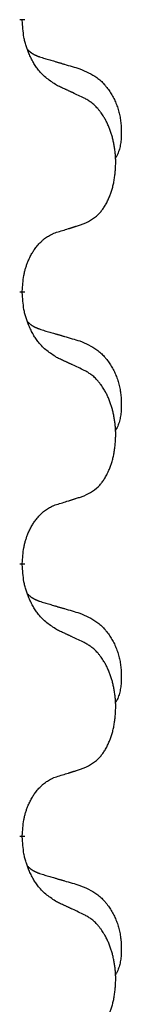
# Model space of a CAD drawing. Units: millimetres. Extents: x -392 to 960, y -219 to 422.
# Drawn here: x 217 to 218, y 291 to 303 of the extents above; entities that cross this region are included whole.
import ezdxf

# ---------------------------------------------------------------- set-up
doc = ezdxf.new("R2010")
doc.units = ezdxf.units.MM
doc.linetypes.add('SLD_Durchgehend', pattern=[0, 0, 0])

# ---------------------------------------------------------------- blocks, each defined once
blk = doc.blocks.new('HL50WU-0-80', base_point=(284.29, 101.383))
at = {"color": 7, "linetype": 'SLD_Durchgehend', "const_width": 0.0625}
for points in [[(216.619, 302.918), (216.619, 302.903)], [(216.619, 299.743), (216.619, 299.728)], [(216.619, 296.568), (216.619, 296.553)], [(216.619, 293.393), (216.619, 293.378)]]:
    blk.add_lwpolyline(points, dxfattribs=at)
at = {"color": 7, "linetype": 'SLD_Durchgehend'}
for points, knots in [([(217.02, 302.146), (216.981, 302.172), (216.904, 302.222), (216.83, 302.293), (216.792, 302.344), (216.776, 302.366), (216.762, 302.388), (216.748, 302.412), (216.734, 302.437), (216.721, 302.463), (216.708, 302.49), (216.697, 302.515), (216.687, 302.539), (216.678, 302.561), (216.67, 302.584), (216.663, 302.607), (216.656, 302.631), (216.649, 302.656), (216.643, 302.68), (216.634, 302.73), (216.625, 302.804), (216.621, 302.87), (216.619, 302.903)], [0, 0, 0, 0, 0.1384339, 0.2768679, 0.3033597, 0.3298585, 0.3563872, 0.3829147, 0.4124908, 0.4420671, 0.4716312, 0.5011954, 0.5251621, 0.5491281, 0.5730953, 0.5970624, 0.6225046, 0.647948, 0.6733839, 0.6988157, 0.7982768, 0.8977379, 0.8977379, 0.8977379, 0.8977379]), ([(216.683, 302.561), (216.683, 302.56), (216.684, 302.559), (216.687, 302.557), (216.691, 302.552), (216.697, 302.547), (216.703, 302.541), (216.709, 302.536), (216.715, 302.531), (216.722, 302.526), (216.728, 302.522), (216.735, 302.518), (216.741, 302.513), (216.748, 302.51), (216.755, 302.506), (216.762, 302.502), (216.769, 302.499), (216.776, 302.495), (216.784, 302.492), (216.791, 302.489), (216.798, 302.486), (216.805, 302.483), (216.813, 302.481), (216.828, 302.475), (216.851, 302.468), (216.871, 302.462), (216.881, 302.458)], [0, 0, 0, 0, 0.001845, 0.0036901, 0.0117985, 0.0199078, 0.0280202, 0.0361323, 0.0440497, 0.0519672, 0.0598837, 0.0678001, 0.0756537, 0.0835073, 0.0913611, 0.0992148, 0.1070839, 0.114953, 0.1228221, 0.1306911, 0.1386101, 0.1465292, 0.1544482, 0.1623671, 0.1943097, 0.2262522, 0.2262522, 0.2262522, 0.2262522]), ([(216.881, 302.458), (216.9, 302.453), (216.939, 302.442), (216.982, 302.429), (217.01, 302.421), (217.025, 302.416), (217.039, 302.412), (217.053, 302.408), (217.068, 302.404), (217.082, 302.4), (217.096, 302.395), (217.136, 302.384), (217.201, 302.365), (217.261, 302.347), (217.291, 302.338)], [0, 0, 0, 0, 0.0597754, 0.1195507, 0.1344951, 0.1494396, 0.164384, 0.1793284, 0.1942733, 0.2092182, 0.2241631, 0.239108, 0.3332541, 0.4274002, 0.4274002, 0.4274002, 0.4274002]), ([(217.291, 302.338), (217.326, 302.323), (217.395, 302.294), (217.469, 302.252), (217.514, 302.217), (217.536, 302.198), (217.557, 302.178), (217.577, 302.156), (217.597, 302.133), (217.616, 302.109), (217.634, 302.084), (217.65, 302.059), (217.666, 302.033), (217.681, 302.006), (217.695, 301.979), (217.708, 301.951), (217.719, 301.922), (217.73, 301.893), (217.74, 301.864), (217.748, 301.834), (217.755, 301.804), (217.761, 301.774), (217.766, 301.743), (217.77, 301.713), (217.773, 301.681), (217.775, 301.65), (217.776, 301.619), (217.776, 301.587), (217.775, 301.556), (217.774, 301.525), (217.771, 301.493), (217.767, 301.462), (217.761, 301.432), (217.754, 301.402), (217.745, 301.373), (217.734, 301.344), (217.721, 301.316), (217.711, 301.297), (217.705, 301.287)], [0, 0, 0, 0, 0.11248, 0.224961, 0.254186, 0.283426, 0.31271, 0.341991, 0.372448, 0.402906, 0.433349, 0.463793, 0.494366, 0.524938, 0.555513, 0.586088, 0.617098, 0.648109, 0.679115, 0.710121, 0.740923, 0.771725, 0.802531, 0.833337, 0.864673, 0.896008, 0.927346, 0.958685, 0.99012, 1.021553, 1.05301, 1.084467, 1.114994, 1.145525, 1.175982, 1.206419, 1.238567, 1.270714, 1.270714, 1.270714, 1.270714]), ([(217.343, 301.995), (217.32, 302.006), (217.275, 302.027), (217.225, 302.051), (217.195, 302.065), (217.183, 302.07), (217.172, 302.076), (217.16, 302.081), (217.148, 302.087), (217.137, 302.092), (217.125, 302.098), (217.102, 302.108), (217.067, 302.125), (217.035, 302.139), (217.02, 302.146)], [0, 0, 0, 0, 0.0753711, 0.1507421, 0.1636224, 0.1765026, 0.1893829, 0.2022632, 0.215138, 0.2280128, 0.2408877, 0.2537625, 0.3052361, 0.3567097, 0.3567097, 0.3567097, 0.3567097]), ([(217.343, 300.533), (217.376, 300.55), (217.442, 300.583), (217.505, 300.636), (217.539, 300.675), (217.553, 300.693), (217.566, 300.712), (217.579, 300.732), (217.592, 300.753), (217.605, 300.775), (217.616, 300.798), (217.627, 300.821), (217.636, 300.844), (217.645, 300.866), (217.653, 300.888), (217.661, 300.911), (217.668, 300.934), (217.675, 300.959), (217.681, 300.983), (217.687, 301.009), (217.692, 301.034), (217.696, 301.061), (217.7, 301.088), (217.703, 301.115), (217.706, 301.142), (217.708, 301.17), (217.709, 301.197), (217.71, 301.224), (217.71, 301.25), (217.71, 301.275), (217.709, 301.3), (217.707, 301.325), (217.705, 301.35), (217.702, 301.375), (217.699, 301.399), (217.696, 301.423), (217.692, 301.447), (217.687, 301.471), (217.682, 301.495), (217.677, 301.518), (217.671, 301.54), (217.665, 301.562), (217.658, 301.584), (217.651, 301.606), (217.643, 301.629), (217.634, 301.651), (217.624, 301.674), (217.615, 301.695), (217.605, 301.716), (217.595, 301.736), (217.584, 301.756), (217.571, 301.777), (217.556, 301.801), (217.539, 301.826), (217.52, 301.851), (217.501, 301.874), (217.482, 301.894), (217.463, 301.913), (217.443, 301.931), (217.416, 301.952), (217.383, 301.973), (217.356, 301.988), (217.343, 301.995)], [0, 0, 0, 0, 0.11048, 0.22096, 0.2438, 0.266649, 0.289537, 0.312423, 0.338182, 0.363942, 0.389684, 0.415425, 0.43907, 0.462713, 0.48636, 0.510006, 0.535335, 0.560664, 0.585992, 0.611321, 0.638238, 0.665155, 0.692074, 0.718994, 0.746736, 0.774479, 0.802219, 0.829959, 0.855068, 0.880178, 0.905288, 0.930398, 0.955063, 0.979727, 1.004391, 1.029055, 1.05317, 1.077286, 1.101401, 1.125516, 1.148415, 1.171313, 1.194212, 1.217111, 1.241338, 1.265564, 1.289789, 1.314014, 1.33646, 1.358905, 1.381354, 1.403803, 1.434509, 1.465215, 1.495942, 1.526667, 1.553727, 1.58079, 1.607802, 1.634803, 1.680601, 1.726399, 1.726399, 1.726399, 1.726399]), ([(217.02, 300.431), (217.043, 300.438), (217.089, 300.452), (217.139, 300.467), (217.17, 300.477), (217.181, 300.481), (217.193, 300.484), (217.205, 300.488), (217.216, 300.492), (217.228, 300.495), (217.239, 300.499), (217.262, 300.507), (217.297, 300.518), (217.328, 300.528), (217.343, 300.533)], [0, 0, 0, 0, 0.072467, 0.1449339, 0.1570396, 0.1691453, 0.181251, 0.1933566, 0.2054742, 0.2175917, 0.2297093, 0.2418268, 0.2903502, 0.3388736, 0.3388736, 0.3388736, 0.3388736]), ([(216.619, 299.743), (216.621, 299.774), (216.624, 299.835), (216.632, 299.904), (216.641, 299.948), (216.645, 299.969), (216.651, 299.99), (216.656, 300.01), (216.663, 300.03), (216.669, 300.049), (216.676, 300.068), (216.684, 300.089), (216.694, 300.111), (216.705, 300.135), (216.717, 300.159), (216.73, 300.181), (216.742, 300.202), (216.755, 300.222), (216.769, 300.242), (216.785, 300.263), (216.803, 300.284), (216.823, 300.307), (216.845, 300.328), (216.867, 300.348), (216.889, 300.365), (216.911, 300.381), (216.935, 300.394), (216.96, 300.408), (216.989, 300.42), (217.01, 300.427), (217.02, 300.431)], [0, 0, 0, 0, 0.0921911, 0.1843821, 0.20591, 0.2274409, 0.2489766, 0.2705115, 0.2907895, 0.3110675, 0.3313472, 0.3516275, 0.3780441, 0.4044611, 0.4308749, 0.4572883, 0.4811357, 0.5049824, 0.5288358, 0.5526907, 0.5831984, 0.6137075, 0.6442319, 0.6747535, 0.7017613, 0.7287719, 0.7557302, 0.7826753, 0.8155538, 0.8484323, 0.8484323, 0.8484323, 0.8484323]), ([(217.02, 298.971), (216.981, 298.997), (216.904, 299.047), (216.83, 299.118), (216.792, 299.169), (216.776, 299.191), (216.762, 299.213), (216.748, 299.237), (216.734, 299.262), (216.721, 299.288), (216.708, 299.315), (216.697, 299.34), (216.687, 299.364), (216.678, 299.386), (216.67, 299.409), (216.663, 299.432), (216.656, 299.456), (216.649, 299.481), (216.643, 299.505), (216.634, 299.555), (216.625, 299.629), (216.621, 299.695), (216.619, 299.728)], [0, 0, 0, 0, 0.1384339, 0.2768679, 0.3033597, 0.3298585, 0.3563872, 0.3829147, 0.4124908, 0.4420671, 0.4716312, 0.5011954, 0.5251621, 0.5491281, 0.5730953, 0.5970624, 0.6225046, 0.647948, 0.6733839, 0.6988157, 0.7982768, 0.8977379, 0.8977379, 0.8977379, 0.8977379]), ([(216.683, 299.386), (216.683, 299.385), (216.684, 299.384), (216.687, 299.382), (216.691, 299.377), (216.697, 299.372), (216.703, 299.366), (216.709, 299.361), (216.715, 299.356), (216.722, 299.351), (216.728, 299.347), (216.735, 299.343), (216.741, 299.338), (216.748, 299.335), (216.755, 299.331), (216.762, 299.327), (216.769, 299.324), (216.776, 299.32), (216.784, 299.317), (216.791, 299.314), (216.798, 299.311), (216.805, 299.308), (216.813, 299.306), (216.828, 299.3), (216.851, 299.293), (216.871, 299.287), (216.881, 299.283)], [0, 0, 0, 0, 0.001845, 0.0036901, 0.0117985, 0.0199078, 0.0280202, 0.0361323, 0.0440497, 0.0519672, 0.0598837, 0.0678001, 0.0756537, 0.0835073, 0.0913611, 0.0992148, 0.1070839, 0.114953, 0.1228221, 0.1306911, 0.1386101, 0.1465292, 0.1544482, 0.1623671, 0.1943097, 0.2262522, 0.2262522, 0.2262522, 0.2262522]), ([(216.881, 299.283), (216.9, 299.278), (216.939, 299.267), (216.982, 299.254), (217.01, 299.246), (217.025, 299.241), (217.039, 299.237), (217.053, 299.233), (217.068, 299.229), (217.082, 299.225), (217.096, 299.22), (217.136, 299.209), (217.201, 299.19), (217.261, 299.172), (217.291, 299.163)], [0, 0, 0, 0, 0.0597754, 0.1195507, 0.1344951, 0.1494396, 0.164384, 0.1793284, 0.1942733, 0.2092182, 0.2241631, 0.239108, 0.3332541, 0.4274002, 0.4274002, 0.4274002, 0.4274002]), ([(217.291, 299.163), (217.326, 299.148), (217.395, 299.119), (217.469, 299.077), (217.514, 299.042), (217.536, 299.023), (217.557, 299.003), (217.577, 298.981), (217.597, 298.958), (217.616, 298.934), (217.634, 298.909), (217.65, 298.884), (217.666, 298.858), (217.681, 298.831), (217.695, 298.804), (217.708, 298.776), (217.719, 298.747), (217.73, 298.718), (217.74, 298.689), (217.748, 298.659), (217.755, 298.629), (217.761, 298.599), (217.766, 298.568), (217.77, 298.538), (217.773, 298.506), (217.775, 298.475), (217.776, 298.444), (217.776, 298.412), (217.775, 298.381), (217.774, 298.35), (217.771, 298.318), (217.767, 298.287), (217.761, 298.257), (217.754, 298.227), (217.745, 298.198), (217.734, 298.169), (217.721, 298.141), (217.711, 298.122), (217.705, 298.112)], [0, 0, 0, 0, 0.11248, 0.224961, 0.254186, 0.283426, 0.31271, 0.341991, 0.372448, 0.402906, 0.433349, 0.463793, 0.494366, 0.524938, 0.555513, 0.586088, 0.617098, 0.648109, 0.679115, 0.710121, 0.740923, 0.771725, 0.802531, 0.833337, 0.864673, 0.896008, 0.927346, 0.958685, 0.99012, 1.021553, 1.05301, 1.084467, 1.114994, 1.145525, 1.175982, 1.206419, 1.238567, 1.270714, 1.270714, 1.270714, 1.270714]), ([(217.343, 298.82), (217.32, 298.831), (217.275, 298.852), (217.225, 298.876), (217.195, 298.89), (217.183, 298.895), (217.172, 298.901), (217.16, 298.906), (217.148, 298.912), (217.137, 298.917), (217.125, 298.923), (217.102, 298.933), (217.067, 298.95), (217.035, 298.964), (217.02, 298.971)], [0, 0, 0, 0, 0.0753711, 0.1507421, 0.1636224, 0.1765026, 0.1893829, 0.2022632, 0.215138, 0.2280128, 0.2408877, 0.2537625, 0.3052361, 0.3567097, 0.3567097, 0.3567097, 0.3567097]), ([(217.343, 297.358), (217.376, 297.375), (217.442, 297.408), (217.505, 297.461), (217.539, 297.5), (217.553, 297.518), (217.566, 297.537), (217.579, 297.557), (217.592, 297.578), (217.605, 297.6), (217.616, 297.623), (217.627, 297.646), (217.636, 297.669), (217.645, 297.691), (217.653, 297.713), (217.661, 297.736), (217.668, 297.759), (217.675, 297.784), (217.681, 297.808), (217.687, 297.834), (217.692, 297.859), (217.696, 297.886), (217.7, 297.913), (217.703, 297.94), (217.706, 297.967), (217.708, 297.995), (217.709, 298.022), (217.71, 298.049), (217.71, 298.075), (217.71, 298.1), (217.709, 298.125), (217.707, 298.15), (217.705, 298.175), (217.702, 298.2), (217.699, 298.224), (217.696, 298.248), (217.692, 298.272), (217.687, 298.296), (217.682, 298.32), (217.677, 298.343), (217.671, 298.365), (217.665, 298.387), (217.658, 298.409), (217.651, 298.431), (217.643, 298.454), (217.634, 298.476), (217.624, 298.499), (217.615, 298.52), (217.605, 298.541), (217.595, 298.561), (217.584, 298.581), (217.571, 298.602), (217.556, 298.626), (217.539, 298.651), (217.52, 298.676), (217.501, 298.699), (217.482, 298.719), (217.463, 298.738), (217.443, 298.756), (217.416, 298.777), (217.383, 298.798), (217.356, 298.813), (217.343, 298.82)], [0, 0, 0, 0, 0.11048, 0.22096, 0.2438, 0.266649, 0.289537, 0.312423, 0.338182, 0.363942, 0.389684, 0.415425, 0.43907, 0.462713, 0.48636, 0.510006, 0.535335, 0.560664, 0.585992, 0.611321, 0.638238, 0.665155, 0.692074, 0.718994, 0.746736, 0.774479, 0.802219, 0.829959, 0.855068, 0.880178, 0.905288, 0.930398, 0.955063, 0.979727, 1.004391, 1.029055, 1.05317, 1.077286, 1.101401, 1.125516, 1.148415, 1.171313, 1.194212, 1.217111, 1.241338, 1.265564, 1.289789, 1.314014, 1.33646, 1.358905, 1.381354, 1.403803, 1.434509, 1.465215, 1.495942, 1.526667, 1.553727, 1.58079, 1.607802, 1.634803, 1.680601, 1.726399, 1.726399, 1.726399, 1.726399]), ([(217.02, 297.256), (217.043, 297.263), (217.089, 297.277), (217.139, 297.292), (217.17, 297.302), (217.181, 297.306), (217.193, 297.309), (217.205, 297.313), (217.216, 297.317), (217.228, 297.32), (217.239, 297.324), (217.262, 297.332), (217.297, 297.343), (217.328, 297.353), (217.343, 297.358)], [0, 0, 0, 0, 0.072467, 0.1449339, 0.1570396, 0.1691453, 0.181251, 0.1933566, 0.2054742, 0.2175917, 0.2297093, 0.2418268, 0.2903502, 0.3388736, 0.3388736, 0.3388736, 0.3388736]), ([(216.619, 296.568), (216.621, 296.599), (216.624, 296.66), (216.632, 296.729), (216.641, 296.773), (216.645, 296.794), (216.651, 296.815), (216.656, 296.835), (216.663, 296.855), (216.669, 296.874), (216.676, 296.893), (216.684, 296.914), (216.694, 296.936), (216.705, 296.96), (216.717, 296.984), (216.73, 297.006), (216.742, 297.027), (216.755, 297.047), (216.769, 297.067), (216.785, 297.088), (216.803, 297.109), (216.823, 297.132), (216.845, 297.153), (216.867, 297.173), (216.889, 297.19), (216.911, 297.206), (216.935, 297.219), (216.96, 297.233), (216.989, 297.245), (217.01, 297.252), (217.02, 297.256)], [0, 0, 0, 0, 0.0921911, 0.1843821, 0.20591, 0.2274409, 0.2489766, 0.2705115, 0.2907895, 0.3110675, 0.3313472, 0.3516275, 0.3780441, 0.4044611, 0.4308749, 0.4572883, 0.4811357, 0.5049824, 0.5288358, 0.5526907, 0.5831984, 0.6137075, 0.6442319, 0.6747535, 0.7017613, 0.7287719, 0.7557302, 0.7826753, 0.8155538, 0.8484323, 0.8484323, 0.8484323, 0.8484323]), ([(217.02, 295.796), (216.981, 295.822), (216.904, 295.872), (216.83, 295.943), (216.792, 295.994), (216.776, 296.016), (216.762, 296.038), (216.748, 296.062), (216.734, 296.087), (216.721, 296.113), (216.708, 296.14), (216.697, 296.165), (216.687, 296.189), (216.678, 296.211), (216.67, 296.234), (216.663, 296.257), (216.656, 296.281), (216.649, 296.306), (216.643, 296.33), (216.634, 296.38), (216.625, 296.454), (216.621, 296.52), (216.619, 296.553)], [0, 0, 0, 0, 0.1384339, 0.2768679, 0.3033597, 0.3298585, 0.3563872, 0.3829147, 0.4124908, 0.4420671, 0.4716312, 0.5011954, 0.5251621, 0.5491281, 0.5730953, 0.5970624, 0.6225046, 0.647948, 0.6733839, 0.6988157, 0.7982768, 0.8977379, 0.8977379, 0.8977379, 0.8977379]), ([(216.683, 296.211), (216.683, 296.21), (216.684, 296.209), (216.687, 296.207), (216.691, 296.202), (216.697, 296.197), (216.703, 296.191), (216.709, 296.186), (216.715, 296.181), (216.722, 296.176), (216.728, 296.172), (216.735, 296.168), (216.741, 296.163), (216.748, 296.16), (216.755, 296.156), (216.762, 296.152), (216.769, 296.149), (216.776, 296.145), (216.784, 296.142), (216.791, 296.139), (216.798, 296.136), (216.805, 296.133), (216.813, 296.131), (216.828, 296.125), (216.851, 296.118), (216.871, 296.112), (216.881, 296.108)], [0, 0, 0, 0, 0.001845, 0.0036901, 0.0117985, 0.0199078, 0.0280202, 0.0361323, 0.0440497, 0.0519672, 0.0598837, 0.0678001, 0.0756537, 0.0835073, 0.0913611, 0.0992148, 0.1070839, 0.114953, 0.1228221, 0.1306911, 0.1386101, 0.1465292, 0.1544482, 0.1623671, 0.1943097, 0.2262522, 0.2262522, 0.2262522, 0.2262522]), ([(216.881, 296.108), (216.9, 296.103), (216.939, 296.092), (216.982, 296.079), (217.01, 296.071), (217.025, 296.066), (217.039, 296.062), (217.053, 296.058), (217.068, 296.054), (217.082, 296.05), (217.096, 296.045), (217.136, 296.034), (217.201, 296.015), (217.261, 295.997), (217.291, 295.988)], [0, 0, 0, 0, 0.0597754, 0.1195507, 0.1344951, 0.1494396, 0.164384, 0.1793284, 0.1942733, 0.2092182, 0.2241631, 0.239108, 0.3332541, 0.4274002, 0.4274002, 0.4274002, 0.4274002]), ([(217.291, 295.988), (217.326, 295.973), (217.395, 295.944), (217.469, 295.902), (217.514, 295.867), (217.536, 295.848), (217.557, 295.828), (217.577, 295.806), (217.597, 295.783), (217.616, 295.759), (217.634, 295.734), (217.65, 295.709), (217.666, 295.683), (217.681, 295.656), (217.695, 295.629), (217.708, 295.601), (217.719, 295.572), (217.73, 295.543), (217.74, 295.514), (217.748, 295.484), (217.755, 295.454), (217.761, 295.424), (217.766, 295.393), (217.77, 295.363), (217.773, 295.331), (217.775, 295.3), (217.776, 295.269), (217.776, 295.237), (217.775, 295.206), (217.774, 295.175), (217.771, 295.143), (217.767, 295.112), (217.761, 295.082), (217.754, 295.052), (217.745, 295.023), (217.734, 294.994), (217.721, 294.966), (217.711, 294.947), (217.705, 294.937)], [0, 0, 0, 0, 0.11248, 0.224961, 0.254186, 0.283426, 0.31271, 0.341991, 0.372448, 0.402906, 0.433349, 0.463793, 0.494366, 0.524938, 0.555513, 0.586088, 0.617098, 0.648109, 0.679115, 0.710121, 0.740923, 0.771725, 0.802531, 0.833337, 0.864673, 0.896008, 0.927346, 0.958685, 0.99012, 1.021553, 1.05301, 1.084467, 1.114994, 1.145525, 1.175982, 1.206419, 1.238567, 1.270714, 1.270714, 1.270714, 1.270714]), ([(217.343, 295.645), (217.32, 295.656), (217.275, 295.677), (217.225, 295.701), (217.195, 295.715), (217.183, 295.72), (217.172, 295.726), (217.16, 295.731), (217.148, 295.737), (217.137, 295.742), (217.125, 295.748), (217.102, 295.758), (217.067, 295.775), (217.035, 295.789), (217.02, 295.796)], [0, 0, 0, 0, 0.0753711, 0.1507421, 0.1636224, 0.1765026, 0.1893829, 0.2022632, 0.215138, 0.2280128, 0.2408877, 0.2537625, 0.3052361, 0.3567097, 0.3567097, 0.3567097, 0.3567097]), ([(217.343, 294.183), (217.376, 294.2), (217.442, 294.233), (217.505, 294.286), (217.539, 294.325), (217.553, 294.343), (217.566, 294.362), (217.579, 294.382), (217.592, 294.403), (217.605, 294.425), (217.616, 294.448), (217.627, 294.471), (217.636, 294.494), (217.645, 294.516), (217.653, 294.538), (217.661, 294.561), (217.668, 294.584), (217.675, 294.609), (217.681, 294.633), (217.687, 294.659), (217.692, 294.684), (217.696, 294.711), (217.7, 294.738), (217.703, 294.765), (217.706, 294.792), (217.708, 294.82), (217.709, 294.847), (217.71, 294.874), (217.71, 294.9), (217.71, 294.925), (217.709, 294.95), (217.707, 294.975), (217.705, 295), (217.702, 295.025), (217.699, 295.049), (217.696, 295.073), (217.692, 295.097), (217.687, 295.121), (217.682, 295.145), (217.677, 295.168), (217.671, 295.19), (217.665, 295.212), (217.658, 295.234), (217.651, 295.256), (217.643, 295.279), (217.634, 295.301), (217.624, 295.324), (217.615, 295.345), (217.605, 295.366), (217.595, 295.386), (217.584, 295.406), (217.571, 295.427), (217.556, 295.451), (217.539, 295.476), (217.52, 295.501), (217.501, 295.524), (217.482, 295.544), (217.463, 295.563), (217.443, 295.581), (217.416, 295.602), (217.383, 295.623), (217.356, 295.638), (217.343, 295.645)], [0, 0, 0, 0, 0.11048, 0.22096, 0.2438, 0.266649, 0.289537, 0.312423, 0.338182, 0.363942, 0.389684, 0.415425, 0.43907, 0.462713, 0.48636, 0.510006, 0.535335, 0.560664, 0.585992, 0.611321, 0.638238, 0.665155, 0.692074, 0.718994, 0.746736, 0.774479, 0.802219, 0.829959, 0.855068, 0.880178, 0.905288, 0.930398, 0.955063, 0.979727, 1.004391, 1.029055, 1.05317, 1.077286, 1.101401, 1.125516, 1.148415, 1.171313, 1.194212, 1.217111, 1.241338, 1.265564, 1.289789, 1.314014, 1.33646, 1.358905, 1.381354, 1.403803, 1.434509, 1.465215, 1.495942, 1.526667, 1.553727, 1.58079, 1.607802, 1.634803, 1.680601, 1.726399, 1.726399, 1.726399, 1.726399]), ([(217.02, 294.081), (217.043, 294.088), (217.089, 294.102), (217.139, 294.117), (217.17, 294.127), (217.181, 294.131), (217.193, 294.134), (217.205, 294.138), (217.216, 294.142), (217.228, 294.145), (217.239, 294.149), (217.262, 294.157), (217.297, 294.168), (217.328, 294.178), (217.343, 294.183)], [0, 0, 0, 0, 0.072467, 0.1449339, 0.1570396, 0.1691453, 0.181251, 0.1933566, 0.2054742, 0.2175917, 0.2297093, 0.2418268, 0.2903502, 0.3388736, 0.3388736, 0.3388736, 0.3388736]), ([(216.619, 293.393), (216.621, 293.424), (216.624, 293.485), (216.632, 293.554), (216.641, 293.598), (216.645, 293.619), (216.651, 293.64), (216.656, 293.66), (216.663, 293.68), (216.669, 293.699), (216.676, 293.718), (216.684, 293.739), (216.694, 293.761), (216.705, 293.785), (216.717, 293.809), (216.73, 293.831), (216.742, 293.852), (216.755, 293.872), (216.769, 293.892), (216.785, 293.913), (216.803, 293.934), (216.823, 293.957), (216.845, 293.978), (216.867, 293.998), (216.889, 294.015), (216.911, 294.031), (216.935, 294.044), (216.96, 294.058), (216.989, 294.07), (217.01, 294.077), (217.02, 294.081)], [0, 0, 0, 0, 0.0921911, 0.1843821, 0.20591, 0.2274409, 0.2489766, 0.2705115, 0.2907895, 0.3110675, 0.3313472, 0.3516275, 0.3780441, 0.4044611, 0.4308749, 0.4572883, 0.4811357, 0.5049824, 0.5288358, 0.5526907, 0.5831984, 0.6137075, 0.6442319, 0.6747535, 0.7017613, 0.7287719, 0.7557302, 0.7826753, 0.8155538, 0.8484323, 0.8484323, 0.8484323, 0.8484323]), ([(217.02, 292.621), (216.981, 292.647), (216.904, 292.697), (216.83, 292.768), (216.792, 292.819), (216.776, 292.841), (216.762, 292.863), (216.748, 292.887), (216.734, 292.912), (216.721, 292.938), (216.708, 292.965), (216.697, 292.99), (216.687, 293.014), (216.678, 293.036), (216.67, 293.059), (216.663, 293.082), (216.656, 293.106), (216.649, 293.131), (216.643, 293.155), (216.634, 293.205), (216.625, 293.279), (216.621, 293.345), (216.619, 293.378)], [0, 0, 0, 0, 0.1384339, 0.2768679, 0.3033597, 0.3298585, 0.3563872, 0.3829147, 0.4124908, 0.4420671, 0.4716312, 0.5011954, 0.5251621, 0.5491281, 0.5730953, 0.5970624, 0.6225046, 0.647948, 0.6733839, 0.6988157, 0.7982768, 0.8977379, 0.8977379, 0.8977379, 0.8977379]), ([(216.683, 293.036), (216.683, 293.035), (216.684, 293.034), (216.687, 293.032), (216.691, 293.027), (216.697, 293.022), (216.703, 293.016), (216.709, 293.011), (216.715, 293.006), (216.722, 293.001), (216.728, 292.997), (216.735, 292.993), (216.741, 292.988), (216.748, 292.985), (216.755, 292.981), (216.762, 292.977), (216.769, 292.974), (216.776, 292.97), (216.784, 292.967), (216.791, 292.964), (216.798, 292.961), (216.805, 292.958), (216.813, 292.956), (216.828, 292.95), (216.851, 292.943), (216.871, 292.937), (216.881, 292.933)], [0, 0, 0, 0, 0.001845, 0.0036901, 0.0117985, 0.0199078, 0.0280202, 0.0361323, 0.0440497, 0.0519672, 0.0598837, 0.0678001, 0.0756537, 0.0835073, 0.0913611, 0.0992148, 0.1070839, 0.114953, 0.1228221, 0.1306911, 0.1386101, 0.1465292, 0.1544482, 0.1623671, 0.1943097, 0.2262522, 0.2262522, 0.2262522, 0.2262522]), ([(216.881, 292.933), (216.9, 292.928), (216.939, 292.917), (216.982, 292.904), (217.01, 292.896), (217.025, 292.891), (217.039, 292.887), (217.053, 292.883), (217.068, 292.879), (217.082, 292.875), (217.096, 292.87), (217.136, 292.859), (217.201, 292.84), (217.261, 292.822), (217.291, 292.813)], [0, 0, 0, 0, 0.0597754, 0.1195507, 0.1344951, 0.1494396, 0.164384, 0.1793284, 0.1942733, 0.2092182, 0.2241631, 0.239108, 0.3332541, 0.4274002, 0.4274002, 0.4274002, 0.4274002]), ([(217.291, 292.813), (217.326, 292.798), (217.395, 292.769), (217.469, 292.727), (217.514, 292.692), (217.536, 292.673), (217.557, 292.653), (217.577, 292.631), (217.597, 292.608), (217.616, 292.584), (217.634, 292.559), (217.65, 292.534), (217.666, 292.508), (217.681, 292.481), (217.695, 292.454), (217.708, 292.426), (217.719, 292.397), (217.73, 292.368), (217.74, 292.339), (217.748, 292.309), (217.755, 292.279), (217.761, 292.249), (217.766, 292.218), (217.77, 292.188), (217.773, 292.156), (217.775, 292.125), (217.776, 292.094), (217.776, 292.062), (217.775, 292.031), (217.774, 292), (217.771, 291.968), (217.767, 291.937), (217.761, 291.907), (217.754, 291.877), (217.745, 291.848), (217.734, 291.819), (217.721, 291.791), (217.711, 291.772), (217.705, 291.762)], [0, 0, 0, 0, 0.11248, 0.224961, 0.254186, 0.283426, 0.31271, 0.341991, 0.372448, 0.402906, 0.433349, 0.463793, 0.494366, 0.524938, 0.555513, 0.586088, 0.617098, 0.648109, 0.679115, 0.710121, 0.740923, 0.771725, 0.802531, 0.833337, 0.864673, 0.896008, 0.927346, 0.958685, 0.99012, 1.021553, 1.05301, 1.084467, 1.114994, 1.145525, 1.175982, 1.206419, 1.238567, 1.270714, 1.270714, 1.270714, 1.270714]), ([(217.343, 292.47), (217.32, 292.481), (217.275, 292.502), (217.225, 292.526), (217.195, 292.54), (217.183, 292.545), (217.172, 292.551), (217.16, 292.556), (217.148, 292.562), (217.137, 292.567), (217.125, 292.573), (217.102, 292.583), (217.067, 292.6), (217.035, 292.614), (217.02, 292.621)], [0, 0, 0, 0, 0.0753711, 0.1507421, 0.1636224, 0.1765026, 0.1893829, 0.2022632, 0.215138, 0.2280128, 0.2408877, 0.2537625, 0.3052361, 0.3567097, 0.3567097, 0.3567097, 0.3567097]), ([(217.343, 291.008), (217.376, 291.025), (217.442, 291.058), (217.505, 291.111), (217.539, 291.15), (217.553, 291.168), (217.566, 291.187), (217.579, 291.207), (217.592, 291.228), (217.605, 291.25), (217.616, 291.273), (217.627, 291.296), (217.636, 291.319), (217.645, 291.341), (217.653, 291.363), (217.661, 291.386), (217.668, 291.409), (217.675, 291.434), (217.681, 291.458), (217.687, 291.484), (217.692, 291.509), (217.696, 291.536), (217.7, 291.563), (217.703, 291.59), (217.706, 291.617), (217.708, 291.645), (217.709, 291.672), (217.71, 291.699), (217.71, 291.725), (217.71, 291.75), (217.709, 291.775), (217.707, 291.8), (217.705, 291.825), (217.702, 291.85), (217.699, 291.874), (217.696, 291.898), (217.692, 291.922), (217.687, 291.946), (217.682, 291.97), (217.677, 291.993), (217.671, 292.015), (217.665, 292.037), (217.658, 292.059), (217.651, 292.081), (217.643, 292.104), (217.634, 292.126), (217.624, 292.149), (217.615, 292.17), (217.605, 292.191), (217.595, 292.211), (217.584, 292.231), (217.571, 292.252), (217.556, 292.276), (217.539, 292.301), (217.52, 292.326), (217.501, 292.349), (217.482, 292.369), (217.463, 292.388), (217.443, 292.406), (217.416, 292.427), (217.383, 292.448), (217.356, 292.463), (217.343, 292.47)], [0, 0, 0, 0, 0.11048, 0.22096, 0.2438, 0.266649, 0.289537, 0.312423, 0.338182, 0.363942, 0.389684, 0.415425, 0.43907, 0.462713, 0.48636, 0.510006, 0.535335, 0.560664, 0.585992, 0.611321, 0.638238, 0.665155, 0.692074, 0.718994, 0.746736, 0.774479, 0.802219, 0.829959, 0.855068, 0.880178, 0.905288, 0.930398, 0.955063, 0.979727, 1.004391, 1.029055, 1.05317, 1.077286, 1.101401, 1.125516, 1.148415, 1.171313, 1.194212, 1.217111, 1.241338, 1.265564, 1.289789, 1.314014, 1.33646, 1.358905, 1.381354, 1.403803, 1.434509, 1.465215, 1.495942, 1.526667, 1.553727, 1.58079, 1.607802, 1.634803, 1.680601, 1.726399, 1.726399, 1.726399, 1.726399])]:
    blk.add_open_spline(points, degree=3, knots=knots, dxfattribs=at)

msp = doc.modelspace()

# ---------------------------------------------------------------- block references
msp.add_blockref('HL50WU-0-80', (284.29, 101.383))

doc.saveas('drawing.dxf')
